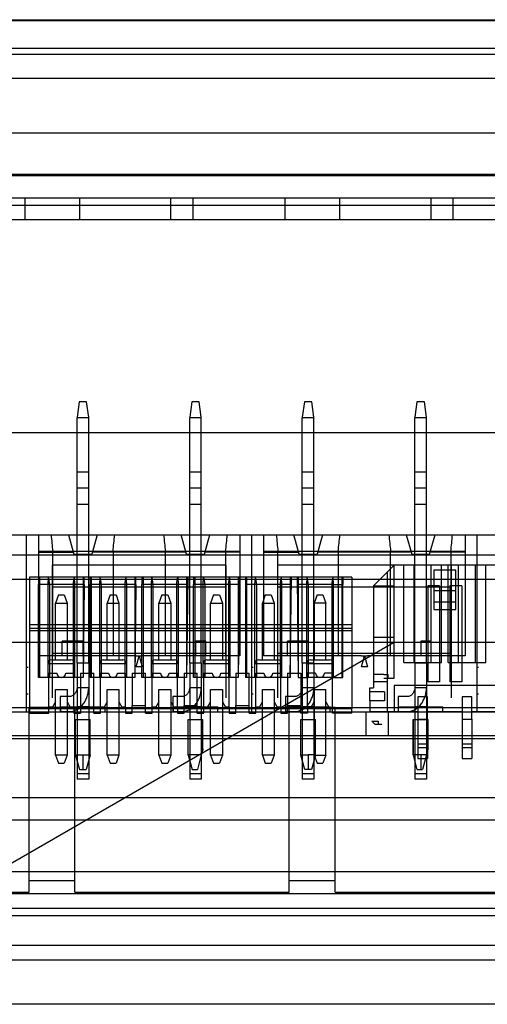
# Model space of a CAD drawing. Units: millimetres. Extents: x -1972 to 7001, y -1550 to 3876.
# Drawn here: x -1484 to -1452, y 999 to 1066 of the extents above; entities that cross this region are included whole.
import ezdxf

# ---------------------------------------------------------------- set-up
doc = ezdxf.new("R2010")
doc.units = ezdxf.units.MM
doc.header["$LTSCALE"] = 19.36
doc.layers.get('0').update_dxf_attribs({"linetype": 'CONTINUOUS'})

msp = doc.modelspace()

# ---------------------------------------------------------------- hatches: boundary and pattern name
at = {"linetype": 'Continuous'}
h = msp.add_hatch(dxfattribs=at)
h.set_pattern_fill('ANSI31', color=2, angle=165, style=0, pattern_type=2)
h.set_pattern_definition([(210, (-1237.66, 1486.69), (13.2049, -22.8715), [])])
edge = h.paths.add_edge_path()
edge.add_line((-1219.91, 1023.689), (-1219.91, 1005.689))
edge.add_line((-1219.91, 1005.689), (-1592.91, 1005.689))
edge.add_line((-1592.91, 1023.689), (-1592.91, 1005.689))
edge.add_line((-1219.91, 1023.689), (-1592.91, 1023.689))

# ---------------------------------------------------------------- linework, layer by layer
at = {"color": 9, "linetype": 'Continuous'}
for p, q in [((-1588.16, 1065.83), (-1427.96, 1065.83)), ((-1588.16, 1063.952), (-1427.96, 1063.952)), ((-1586.61, 1053.328), (-1429.61, 1053.328)), ((-1479.227, 1034.156), (-1480.014, 1034.156)), ((-1471.607, 1034.156), (-1472.394, 1034.156)), ((-1463.987, 1034.156), (-1464.774, 1034.156)), ((-1456.367, 1034.156), (-1457.154, 1034.156)), ((-1454.38, 1026.438), (-1455.88, 1026.438)), ((-1455.88, 1025.938), (-1454.38, 1025.938)), ((-1471.227, 1022.521), (-1469.927, 1022.521)), ((-1467.727, 1022.521), (-1466.427, 1022.521)), ((-1464.227, 1022.521), (-1462.927, 1022.521)), ((-1481.977, 1022.271), (-1480.177, 1022.271)), ((-1478.477, 1022.271), (-1476.677, 1022.271)), ((-1474.977, 1022.271), (-1473.177, 1022.271)), ((-1471.477, 1022.271), (-1469.677, 1022.271)), ((-1467.977, 1022.271), (-1466.177, 1022.271)), ((-1464.477, 1022.271), (-1462.677, 1022.271)), ((-1480.12, 1016.088), (-1480.12, 1018.488)), ((-1480.11, 1016.088), (-1480.11, 1018.488)), ((-1479.131, 1016.088), (-1479.131, 1018.488)), ((-1479.12, 1016.088), (-1479.12, 1018.488)), ((-1472.5, 1016.088), (-1472.5, 1018.488)), ((-1472.49, 1016.088), (-1472.49, 1018.488)), ((-1471.511, 1016.45), (-1471.511, 1018.488)), ((-1471.5, 1016.488), (-1471.5, 1018.488)), ((-1464.88, 1016.088), (-1464.88, 1018.488)), ((-1464.87, 1016.088), (-1464.87, 1018.488)), ((-1463.891, 1016.088), (-1463.891, 1018.488)), ((-1463.88, 1016.088), (-1463.88, 1018.488)), ((-1457.26, 1016.088), (-1457.26, 1018.488)), ((-1457.25, 1016.088), (-1457.25, 1018.488)), ((-1456.271, 1016.45), (-1456.271, 1018.488)), ((-1456.26, 1016.488), (-1456.26, 1018.488)), ((-1471.5, 1016.488), (-1471.511, 1016.45)), ((-1456.26, 1016.488), (-1456.271, 1016.45)), ((-1480.12, 1016.088), (-1480.115, 1016.069)), ((-1479.12, 1016.088), (-1479.126, 1016.069)), ((-1472.5, 1016.088), (-1472.495, 1016.069)), ((-1464.88, 1016.088), (-1464.875, 1016.069)), ((-1463.88, 1016.088), (-1463.886, 1016.069)), ((-1457.26, 1016.088), (-1457.255, 1016.069)), ((-1479.227, 1014.793), (-1480.014, 1014.793)), ((-1471.607, 1014.793), (-1472.394, 1014.793)), ((-1463.987, 1014.793), (-1464.774, 1014.793)), ((-1456.367, 1014.793), (-1457.154, 1014.793)), ((-1434.56, 1005.189), (-1571.407, 1005.189)), ((-1254.758, 999.189), (-1931.063, 999.189))]:
    msp.add_line(p, q, dxfattribs=at)
at = {"color": 6, "linetype": 'Continuous'}
for p, q in [((-1586.26, 1065.885), (-1429.96, 1065.885)), ((-1588.16, 1058.229), (-1427.96, 1058.229)), ((-1483.56, 1053.828), (-1483.56, 1052.328)), ((-1479.86, 1053.828), (-1479.86, 1052.328)), ((-1473.66, 1052.328), (-1473.66, 1053.828)), ((-1472.16, 1052.328), (-1472.16, 1053.828)), ((-1465.96, 1053.828), (-1465.96, 1052.328)), ((-1462.26, 1053.828), (-1462.26, 1052.328)), ((-1456.06, 1052.328), (-1456.06, 1053.828)), ((-1454.56, 1052.328), (-1454.56, 1053.828)), ((-1430.96, 1052.328), (-1585.26, 1052.328)), ((-1480.014, 1022.294), (-1480.014, 1038.907)), ((-1479.227, 1022.327), (-1479.227, 1038.907)), ((-1472.394, 1022.294), (-1472.394, 1038.907)), ((-1471.607, 1022.327), (-1471.607, 1038.907)), ((-1464.774, 1022.294), (-1464.774, 1038.907)), ((-1463.987, 1022.327), (-1463.987, 1038.907)), ((-1457.154, 1022.294), (-1457.154, 1038.907)), ((-1456.367, 1022.327), (-1456.367, 1038.907)), ((-1586.61, 1037.928), (-1429.61, 1037.928)), ((-1480.014, 1035.262), (-1479.227, 1035.262)), ((-1472.394, 1035.262), (-1471.607, 1035.262)), ((-1464.774, 1035.262), (-1463.987, 1035.262)), ((-1457.154, 1035.262), (-1456.367, 1035.262)), ((-1479.227, 1033.05), (-1480.014, 1033.05)), ((-1471.607, 1033.05), (-1472.394, 1033.05)), ((-1463.987, 1033.05), (-1464.774, 1033.05)), ((-1456.367, 1033.05), (-1457.154, 1033.05)), ((-1498.67, 1030.988), (-1437.71, 1030.988)), ((-1482.63, 1030.988), (-1482.63, 1022.788)), ((-1480.595, 1030.988), (-1480.225, 1029.688)), ((-1478.645, 1030.988), (-1479.015, 1029.688)), ((-1472.605, 1029.688), (-1472.975, 1030.988)), ((-1471.395, 1029.688), (-1471.025, 1030.988)), ((-1468.99, 1030.988), (-1468.99, 1022.788)), ((-1467.39, 1030.988), (-1467.39, 1022.788)), ((-1464.985, 1029.688), (-1465.355, 1030.988)), ((-1463.405, 1030.988), (-1463.775, 1029.688)), ((-1457.735, 1030.988), (-1457.365, 1029.688)), ((-1456.155, 1029.688), (-1455.785, 1030.988)), ((-1453.75, 1030.988), (-1453.75, 1022.788)), ((-1468.99, 1029.868), (-1482.63, 1029.868)), ((-1482.63, 1029.825), (-1480.265, 1029.825)), ((-1481.66, 1022.788), (-1481.66, 1029.868)), ((-1472.645, 1029.825), (-1478.976, 1029.825)), ((-1477.581, 1029.868), (-1477.581, 1022.788)), ((-1474.04, 1022.788), (-1474.04, 1029.868)), ((-1468.99, 1029.825), (-1471.356, 1029.825)), ((-1469.961, 1029.868), (-1469.961, 1022.788)), ((-1453.75, 1029.868), (-1467.39, 1029.868)), ((-1467.39, 1029.825), (-1465.025, 1029.825)), ((-1466.42, 1022.788), (-1466.42, 1029.868)), ((-1457.405, 1029.825), (-1463.736, 1029.825)), ((-1462.341, 1029.868), (-1462.341, 1022.788)), ((-1458.8, 1022.788), (-1458.8, 1029.868)), ((-1453.75, 1029.825), (-1456.116, 1029.825)), ((-1454.721, 1029.868), (-1454.721, 1022.788)), ((-1437.71, 1029.614), (-1498.67, 1029.614)), ((-1480.225, 1029.688), (-1479.015, 1029.688)), ((-1472.605, 1029.688), (-1471.395, 1029.688)), ((-1464.985, 1029.688), (-1463.775, 1029.688)), ((-1457.365, 1029.688), (-1456.155, 1029.688)), ((-1459.955, 1027.538), (-1458.555, 1028.938)), ((-1459.005, 1019.028), (-1459.005, 1028.488)), ((-1451.705, 1028.938), (-1458.555, 1028.938)), ((-1458.555, 1021.288), (-1458.555, 1028.938)), ((-1457.9, 1022.338), (-1457.9, 1028.938)), ((-1457.2, 1022.338), (-1457.2, 1028.938)), ((-1456.06, 1023.788), (-1456.06, 1028.938)), ((-1454.38, 1028.588), (-1455.88, 1028.588)), ((-1455.88, 1028.588), (-1455.88, 1025.938)), ((-1455.36, 1022.338), (-1455.36, 1028.938)), ((-1454.9, 1022.338), (-1454.9, 1028.938)), ((-1454.38, 1025.938), (-1454.38, 1028.588)), ((-1454.2, 1022.338), (-1454.2, 1028.938)), ((-1453.06, 1022.338), (-1453.06, 1028.938)), ((-1452.36, 1022.338), (-1452.36, 1028.938)), ((-1498.67, 1027.988), (-1437.71, 1027.988)), ((-1482.552, 1028.121), (-1483.228, 1028.121)), ((-1483.228, 1028.121), (-1483.228, 1019.221)), ((-1482.627, 1028.121), (-1482.627, 1027.621)), ((-1481.977, 1027.621), (-1481.948, 1028.121)), ((-1480.189, 1028.121), (-1481.966, 1028.121)), ((-1480.207, 1028.121), (-1480.177, 1027.621)), ((-1479.052, 1028.121), (-1479.602, 1028.121)), ((-1479.534, 1027.621), (-1479.527, 1028.121)), ((-1479.127, 1028.121), (-1479.127, 1027.621)), ((-1478.477, 1027.621), (-1478.448, 1028.121)), ((-1476.689, 1028.121), (-1478.466, 1028.121)), ((-1476.707, 1028.121), (-1476.677, 1027.621)), ((-1475.552, 1028.121), (-1476.102, 1028.121)), ((-1476.034, 1027.621), (-1476.027, 1028.121)), ((-1475.627, 1028.121), (-1475.627, 1027.621)), ((-1474.977, 1027.621), (-1474.948, 1028.121)), ((-1473.189, 1028.121), (-1474.966, 1028.121)), ((-1473.207, 1028.121), (-1473.177, 1027.621)), ((-1472.527, 1028.121), (-1472.609, 1021.321)), ((-1472.052, 1028.121), (-1472.602, 1028.121)), ((-1472.127, 1028.121), (-1472.127, 1027.621)), ((-1471.477, 1027.621), (-1471.448, 1028.121)), ((-1469.689, 1028.121), (-1471.466, 1028.121)), ((-1469.707, 1028.121), (-1469.677, 1027.621)), ((-1469.027, 1028.121), (-1469.109, 1021.321)), ((-1468.552, 1028.121), (-1469.102, 1028.121)), ((-1468.627, 1028.121), (-1468.627, 1021.321)), ((-1467.977, 1027.621), (-1467.948, 1028.121)), ((-1466.189, 1028.121), (-1467.966, 1028.121)), ((-1466.207, 1028.121), (-1466.177, 1027.621)), ((-1465.527, 1028.121), (-1465.609, 1021.321)), ((-1465.052, 1028.121), (-1465.602, 1028.121)), ((-1465.127, 1028.121), (-1465.046, 1021.321)), ((-1464.477, 1027.621), (-1464.448, 1028.121)), ((-1462.689, 1028.121), (-1464.466, 1028.121)), ((-1462.707, 1028.121), (-1462.677, 1027.621)), ((-1461.427, 1028.121), (-1462.102, 1028.121)), ((-1462.027, 1028.121), (-1462.027, 1027.621)), ((-1461.427, 1028.121), (-1461.427, 1019.221)), ((-1480.177, 1027.621), (-1481.977, 1027.621)), ((-1469.94, 1027.446), (-1481.68, 1027.446)), ((-1476.677, 1027.621), (-1478.477, 1027.621)), ((-1472.534, 1027.621), (-1474.977, 1027.621)), ((-1473.177, 1027.621), (-1473.177, 1021.321)), ((-1469.034, 1027.621), (-1471.477, 1027.621)), ((-1469.677, 1027.621), (-1469.677, 1021.321)), ((-1465.534, 1027.621), (-1468.627, 1027.621)), ((-1467.977, 1021.321), (-1467.977, 1027.621)), ((-1454.7, 1027.446), (-1466.44, 1027.446)), ((-1466.177, 1027.621), (-1466.177, 1021.321)), ((-1462.677, 1027.621), (-1465.121, 1027.621)), ((-1464.477, 1021.321), (-1464.477, 1027.621)), ((-1459.955, 1027.538), (-1458.555, 1027.538)), ((-1459.955, 1027.538), (-1459.955, 1020.628)), ((-1455.48, 1027.538), (-1456.28, 1027.538)), ((-1456.28, 1027.538), (-1456.28, 1021.028)), ((-1454.38, 1027.188), (-1455.88, 1027.188)), ((-1455.48, 1027.538), (-1455.48, 1021.028)), ((-1453.98, 1027.538), (-1454.78, 1027.538)), ((-1454.78, 1027.538), (-1454.78, 1021.028)), ((-1453.98, 1027.538), (-1453.98, 1021.028)), ((-1481.277, 1026.921), (-1481.477, 1026.371)), ((-1481.277, 1026.921), (-1480.877, 1026.921)), ((-1480.877, 1026.921), (-1480.677, 1026.371)), ((-1477.777, 1026.921), (-1477.977, 1026.371)), ((-1477.777, 1026.921), (-1477.377, 1026.921)), ((-1477.377, 1026.921), (-1477.177, 1026.371)), ((-1474.277, 1026.921), (-1474.477, 1026.371)), ((-1474.277, 1026.921), (-1473.877, 1026.921)), ((-1473.877, 1026.921), (-1473.677, 1026.371)), ((-1470.777, 1026.921), (-1470.977, 1026.371)), ((-1470.777, 1026.921), (-1470.377, 1026.921)), ((-1470.377, 1026.921), (-1470.177, 1026.371)), ((-1467.277, 1026.921), (-1467.477, 1026.371)), ((-1467.277, 1026.921), (-1466.877, 1026.921)), ((-1466.877, 1026.921), (-1466.677, 1026.371)), ((-1463.777, 1026.921), (-1463.977, 1026.371)), ((-1463.777, 1026.921), (-1463.377, 1026.921)), ((-1463.377, 1026.921), (-1463.177, 1026.371)), ((-1481.477, 1026.371), (-1480.677, 1026.371)), ((-1481.477, 1022.521), (-1481.477, 1026.371)), ((-1480.677, 1026.371), (-1480.677, 1022.521)), ((-1477.977, 1026.371), (-1477.177, 1026.371)), ((-1477.977, 1022.521), (-1477.977, 1026.371)), ((-1477.177, 1026.371), (-1477.177, 1022.521)), ((-1474.477, 1026.371), (-1473.677, 1026.371)), ((-1474.477, 1022.521), (-1474.477, 1026.371)), ((-1473.677, 1026.371), (-1473.677, 1022.521)), ((-1470.977, 1026.371), (-1470.177, 1026.371)), ((-1470.977, 1022.521), (-1470.977, 1026.371)), ((-1470.177, 1026.371), (-1470.177, 1022.521)), ((-1467.477, 1026.371), (-1466.677, 1026.371)), ((-1467.477, 1022.521), (-1467.477, 1026.371)), ((-1466.677, 1026.371), (-1466.677, 1022.521)), ((-1463.177, 1026.371), (-1463.977, 1026.371)), ((-1463.977, 1026.371), (-1463.977, 1022.521)), ((-1463.177, 1022.521), (-1463.177, 1026.371)), ((-1483.228, 1024.671), (-1461.427, 1024.671)), ((-1483.228, 1024.521), (-1461.427, 1024.521)), ((-1481.02, 1022.788), (-1481.02, 1023.788)), ((-1465.78, 1022.788), (-1465.78, 1023.788)), ((-1458.555, 1024.038), (-1459.955, 1024.038)), ((-1479.62, 1022.788), (-1482.63, 1022.788)), ((-1476.011, 1022.788), (-1478.22, 1022.788)), ((-1473.4, 1022.788), (-1475.61, 1022.788)), ((-1468.99, 1022.788), (-1471.3, 1022.788)), ((-1464.38, 1022.788), (-1467.39, 1022.788)), ((-1460.771, 1022.788), (-1462.98, 1022.788)), ((-1458.16, 1022.788), (-1460.37, 1022.788)), ((-1453.75, 1022.788), (-1456.06, 1022.788)), ((-1456.06, 1022.338), (-1456.06, 1022.788)), ((-1457.9, 1022.338), (-1455.36, 1022.338)), ((-1454.9, 1022.338), (-1452.36, 1022.338)), ((-1481.927, 1021.621), (-1481.377, 1021.621)), ((-1481.927, 1019.321), (-1481.927, 1021.621)), ((-1480.277, 1021.321), (-1481.877, 1021.321)), ((-1480.777, 1021.621), (-1480.227, 1021.621)), ((-1480.227, 1019.321), (-1480.227, 1021.621)), ((-1478.427, 1021.621), (-1477.877, 1021.621)), ((-1478.427, 1019.321), (-1478.427, 1021.621)), ((-1476.777, 1021.321), (-1478.377, 1021.321)), ((-1477.277, 1021.621), (-1476.727, 1021.621)), ((-1476.727, 1019.321), (-1476.727, 1021.621)), ((-1476.277, 1021.621), (-1475.377, 1021.621)), ((-1476.277, 1021.621), (-1476.277, 1019.421)), ((-1475.377, 1019.421), (-1475.377, 1021.621)), ((-1474.927, 1021.621), (-1474.377, 1021.621)), ((-1474.927, 1019.321), (-1474.927, 1021.621)), ((-1473.277, 1021.321), (-1474.877, 1021.321)), ((-1473.227, 1019.321), (-1473.227, 1021.621)), ((-1472.777, 1021.621), (-1471.877, 1021.621)), ((-1472.777, 1021.621), (-1472.777, 1019.421)), ((-1471.877, 1019.421), (-1471.877, 1021.621)), ((-1471.427, 1021.621), (-1470.877, 1021.621)), ((-1471.427, 1019.321), (-1471.427, 1021.621)), ((-1469.777, 1021.321), (-1471.377, 1021.321)), ((-1469.727, 1019.321), (-1469.727, 1021.621)), ((-1469.277, 1021.621), (-1468.377, 1021.621)), ((-1469.277, 1021.621), (-1469.277, 1019.421)), ((-1468.552, 1021.321), (-1468.627, 1021.321)), ((-1468.377, 1019.421), (-1468.377, 1021.621)), ((-1467.927, 1019.321), (-1467.927, 1021.621)), ((-1466.277, 1021.321), (-1467.877, 1021.321)), ((-1466.227, 1019.321), (-1466.227, 1021.621)), ((-1465.777, 1021.621), (-1464.877, 1021.621)), ((-1465.777, 1021.621), (-1465.777, 1019.421)), ((-1464.877, 1021.621), (-1464.877, 1019.421)), ((-1464.427, 1019.321), (-1464.427, 1021.621)), ((-1462.777, 1021.321), (-1464.377, 1021.321)), ((-1462.727, 1021.621), (-1463.277, 1021.621)), ((-1462.727, 1019.321), (-1462.727, 1021.621)), ((-1459.255, 1021.538), (-1459.955, 1021.538)), ((-1458.955, 1021.288), (-1458.555, 1021.288)), ((-1460.205, 1019.753), (-1460.205, 1020.628)), ((-1459.005, 1021.028), (-1459.955, 1021.028)), ((-1455.48, 1021.028), (-1456.28, 1021.028)), ((-1453.98, 1021.028), (-1454.78, 1021.028)), ((-1459.205, 1020.353), (-1460.205, 1020.353)), ((-1459.205, 1020.353), (-1459.205, 1019.753)), ((-1483.26, 1019.284), (-1483.26, 1019.29)), ((-1480.16, 1019.29), (-1483.26, 1019.29)), ((-1481.477, 1016.07), (-1481.477, 1019.671)), ((-1480.677, 1019.671), (-1480.677, 1016.07)), ((-1480.16, 1019.284), (-1480.16, 1019.29)), ((-1477.977, 1016.07), (-1477.977, 1019.671)), ((-1477.177, 1019.671), (-1477.177, 1016.07)), ((-1474.477, 1016.07), (-1474.477, 1019.671)), ((-1473.677, 1019.671), (-1473.677, 1016.07)), ((-1470.977, 1016.07), (-1470.977, 1019.671)), ((-1470.177, 1019.671), (-1470.177, 1016.07)), ((-1467.477, 1016.07), (-1467.477, 1019.671)), ((-1466.677, 1019.671), (-1466.677, 1016.07)), ((-1465.66, 1019.284), (-1465.66, 1019.29)), ((-1462.56, 1019.29), (-1465.66, 1019.29)), ((-1463.977, 1019.671), (-1463.977, 1016.07)), ((-1463.177, 1016.07), (-1463.177, 1019.671)), ((-1462.56, 1019.284), (-1462.56, 1019.29)), ((-1460.46, 1017.388), (-1460.46, 1018.988)), ((-1458.94, 1017.388), (-1458.94, 1018.988)), ((-1456.95, 1018.503), (-1456.95, 1015.848)), ((-1456.31, 1018.503), (-1456.31, 1015.848)), ((-1453.95, 1018.503), (-1453.95, 1015.848)), ((-1453.31, 1018.503), (-1453.31, 1015.848)), ((-1459.86, 1018.168), (-1460.06, 1018.368)), ((-1459.86, 1018.168), (-1459.63, 1018.168)), ((-1575.01, 1017.388), (-1430.01, 1017.388)), ((-1480.014, 1017.38), (-1480.014, 1014.431)), ((-1479.227, 1017.38), (-1479.227, 1014.431)), ((-1472.394, 1017.38), (-1472.394, 1014.431)), ((-1471.607, 1017.38), (-1471.607, 1014.431)), ((-1464.774, 1017.38), (-1464.774, 1014.431)), ((-1463.987, 1017.38), (-1463.987, 1014.431)), ((-1457.154, 1017.38), (-1457.154, 1014.431)), ((-1456.367, 1017.38), (-1456.367, 1014.431)), ((-1471.511, 1016.45), (-1471.608, 1016.088)), ((-1456.95, 1016.826), (-1456.31, 1016.826)), ((-1456.95, 1016.576), (-1456.31, 1016.576)), ((-1456.271, 1016.45), (-1456.368, 1016.088)), ((-1453.95, 1016.826), (-1453.31, 1016.826)), ((-1453.95, 1016.576), (-1453.31, 1016.576)), ((-1480.677, 1016.07), (-1481.477, 1016.07)), ((-1481.477, 1016.07), (-1481.277, 1015.521)), ((-1480.677, 1016.07), (-1480.877, 1015.521)), ((-1480.11, 1016.088), (-1480.12, 1016.088)), ((-1479.62, 1016.088), (-1479.12, 1016.088)), ((-1479.126, 1016.069), (-1479.388, 1015.088)), ((-1477.177, 1016.07), (-1477.977, 1016.07)), ((-1477.977, 1016.07), (-1477.777, 1015.521)), ((-1477.177, 1016.07), (-1477.377, 1015.521)), ((-1473.677, 1016.07), (-1474.477, 1016.07)), ((-1474.477, 1016.07), (-1474.277, 1015.521)), ((-1473.677, 1016.07), (-1473.877, 1015.521)), ((-1472.49, 1016.088), (-1472.5, 1016.088)), ((-1470.177, 1016.07), (-1470.977, 1016.07)), ((-1470.977, 1016.07), (-1470.777, 1015.521)), ((-1470.177, 1016.07), (-1470.377, 1015.521)), ((-1466.677, 1016.07), (-1467.477, 1016.07)), ((-1467.477, 1016.07), (-1467.277, 1015.521)), ((-1466.677, 1016.07), (-1466.877, 1015.521)), ((-1464.88, 1016.088), (-1464.38, 1016.088)), ((-1464.613, 1015.088), (-1464.875, 1016.069)), ((-1463.977, 1016.07), (-1463.177, 1016.07)), ((-1463.977, 1016.07), (-1463.777, 1015.521)), ((-1463.891, 1016.088), (-1463.88, 1016.088)), ((-1463.177, 1016.07), (-1463.377, 1015.521)), ((-1456.76, 1016.088), (-1457.26, 1016.088)), ((-1456.993, 1015.088), (-1457.255, 1016.069)), ((-1456.95, 1015.848), (-1456.31, 1015.848)), ((-1453.95, 1015.848), (-1453.31, 1015.848)), ((-1481.277, 1015.521), (-1480.877, 1015.521)), ((-1477.777, 1015.521), (-1477.377, 1015.521)), ((-1474.277, 1015.521), (-1473.877, 1015.521)), ((-1470.777, 1015.521), (-1470.377, 1015.521)), ((-1467.277, 1015.521), (-1466.877, 1015.521)), ((-1463.777, 1015.521), (-1463.377, 1015.521)), ((-1586.26, 1013.189), (-1429.96, 1013.189)), ((-1586.26, 1011.689), (-1429.96, 1011.689)), ((-1586.26, 1008.189), (-1429.96, 1008.189)), ((-1483.26, 1007.583), (-1480.16, 1007.583)), ((-1465.66, 1007.583), (-1462.56, 1007.583)), ((-1588.16, 1006.689), (-1428.06, 1006.689))]:
    msp.add_line(p, q, dxfattribs=at)
at = {"color": 2, "linetype": 'Continuous'}
for p, q in [((-1429.96, 1063.528), (-1586.26, 1063.528)), ((-1586.26, 1061.928), (-1429.96, 1061.928)), ((-1588.16, 1055.41), (-1427.96, 1055.41)), ((-1588.16, 1055.328), (-1427.96, 1055.328)), ((-1586.61, 1053.828), (-1429.61, 1053.828)), ((-1483.56, 1053.828), (-1479.86, 1053.828)), ((-1465.96, 1053.828), (-1462.26, 1053.828)), ((-1479.873, 1039.988), (-1480.014, 1038.956)), ((-1479.368, 1039.988), (-1479.873, 1039.988)), ((-1479.227, 1038.956), (-1479.368, 1039.988)), ((-1472.253, 1039.988), (-1472.394, 1038.956)), ((-1471.748, 1039.988), (-1472.253, 1039.988)), ((-1471.607, 1038.956), (-1471.748, 1039.988)), ((-1464.633, 1039.988), (-1464.774, 1038.956)), ((-1464.128, 1039.988), (-1464.633, 1039.988)), ((-1463.987, 1038.956), (-1464.128, 1039.988)), ((-1457.013, 1039.988), (-1457.154, 1038.956)), ((-1456.508, 1039.988), (-1457.013, 1039.988)), ((-1456.367, 1038.956), (-1456.508, 1039.988)), ((-1480.014, 1038.956), (-1480.014, 1038.907)), ((-1479.227, 1038.907), (-1480.014, 1038.907)), ((-1479.227, 1038.907), (-1479.227, 1038.956)), ((-1472.394, 1038.956), (-1472.394, 1038.907)), ((-1471.607, 1038.907), (-1472.394, 1038.907)), ((-1471.607, 1038.907), (-1471.607, 1038.956)), ((-1464.774, 1038.956), (-1464.774, 1038.907)), ((-1463.987, 1038.907), (-1464.774, 1038.907)), ((-1463.987, 1038.907), (-1463.987, 1038.956)), ((-1457.154, 1038.956), (-1457.154, 1038.907)), ((-1456.367, 1038.907), (-1457.154, 1038.907)), ((-1456.367, 1038.907), (-1456.367, 1038.956)), ((-1483.43, 1018.988), (-1483.43, 1030.988)), ((-1468.19, 1018.988), (-1468.19, 1030.988)), ((-1452.95, 1018.988), (-1452.95, 1030.988)), ((-1469.94, 1028.946), (-1481.68, 1028.946)), ((-1481.68, 1019.946), (-1481.68, 1028.946)), ((-1469.94, 1028.946), (-1469.94, 1019.946)), ((-1454.7, 1028.946), (-1466.44, 1028.946)), ((-1466.44, 1019.946), (-1466.44, 1028.946)), ((-1454.7, 1028.946), (-1454.7, 1019.946)), ((-1481.966, 1028.121), (-1482.552, 1028.121)), ((-1482.552, 1028.121), (-1482.552, 1021.321)), ((-1481.966, 1028.121), (-1481.877, 1027.621)), ((-1480.277, 1027.621), (-1480.189, 1028.121)), ((-1479.602, 1028.121), (-1480.189, 1028.121)), ((-1479.602, 1028.121), (-1479.602, 1021.321)), ((-1478.466, 1028.121), (-1479.052, 1028.121)), ((-1479.052, 1028.121), (-1479.052, 1021.321)), ((-1478.466, 1028.121), (-1478.377, 1027.621)), ((-1476.777, 1027.621), (-1476.689, 1028.121)), ((-1476.102, 1028.121), (-1476.689, 1028.121)), ((-1476.102, 1028.121), (-1476.102, 1021.321)), ((-1474.966, 1028.121), (-1475.552, 1028.121)), ((-1475.552, 1028.121), (-1475.552, 1021.321)), ((-1474.966, 1028.121), (-1474.877, 1027.621)), ((-1473.277, 1027.621), (-1473.189, 1028.121)), ((-1472.602, 1028.121), (-1473.189, 1028.121)), ((-1472.602, 1028.121), (-1472.602, 1021.321)), ((-1471.466, 1028.121), (-1472.052, 1028.121)), ((-1472.052, 1028.121), (-1472.052, 1021.321)), ((-1471.466, 1028.121), (-1471.377, 1027.621)), ((-1469.777, 1027.621), (-1469.689, 1028.121)), ((-1469.102, 1028.121), (-1469.689, 1028.121)), ((-1469.102, 1028.121), (-1469.102, 1021.321)), ((-1467.966, 1028.121), (-1468.552, 1028.121)), ((-1468.552, 1028.121), (-1468.552, 1021.321)), ((-1467.966, 1028.121), (-1467.877, 1027.621)), ((-1466.277, 1027.621), (-1466.189, 1028.121)), ((-1465.602, 1028.121), (-1466.189, 1028.121)), ((-1465.602, 1028.121), (-1465.602, 1021.321)), ((-1464.466, 1028.121), (-1465.052, 1028.121)), ((-1465.052, 1028.121), (-1465.052, 1021.321)), ((-1464.466, 1028.121), (-1464.377, 1027.621)), ((-1462.777, 1027.621), (-1462.689, 1028.121)), ((-1462.102, 1028.121), (-1462.689, 1028.121)), ((-1462.102, 1028.121), (-1462.102, 1021.321)), ((-1481.977, 1027.621), (-1482.627, 1027.621)), ((-1482.627, 1021.321), (-1482.627, 1027.621)), ((-1481.977, 1021.321), (-1481.977, 1027.621)), ((-1481.877, 1027.621), (-1481.877, 1021.321)), ((-1480.277, 1027.621), (-1480.277, 1021.321)), ((-1479.534, 1027.621), (-1480.177, 1027.621)), ((-1480.177, 1027.621), (-1480.177, 1021.321)), ((-1479.534, 1027.621), (-1479.609, 1021.321)), ((-1478.477, 1027.621), (-1479.127, 1027.621)), ((-1479.127, 1021.321), (-1479.127, 1027.621)), ((-1478.477, 1021.321), (-1478.477, 1027.621)), ((-1478.377, 1027.621), (-1478.377, 1021.321)), ((-1476.777, 1027.621), (-1476.777, 1021.321)), ((-1476.034, 1027.621), (-1476.677, 1027.621)), ((-1476.677, 1027.621), (-1476.677, 1021.321)), ((-1476.034, 1027.621), (-1476.109, 1021.321)), ((-1474.977, 1027.621), (-1475.627, 1027.621)), ((-1475.627, 1021.321), (-1475.627, 1027.621)), ((-1474.977, 1021.321), (-1474.977, 1027.621)), ((-1474.877, 1027.621), (-1474.877, 1021.321)), ((-1473.277, 1027.621), (-1473.277, 1021.321)), ((-1471.477, 1027.621), (-1472.127, 1027.621)), ((-1472.127, 1021.321), (-1472.127, 1027.621)), ((-1471.477, 1021.321), (-1471.477, 1027.621)), ((-1471.377, 1027.621), (-1471.377, 1021.321)), ((-1469.777, 1027.621), (-1469.777, 1021.321)), ((-1467.877, 1027.621), (-1467.877, 1021.321)), ((-1466.277, 1027.621), (-1466.277, 1021.321)), ((-1464.377, 1027.621), (-1464.377, 1021.321)), ((-1462.777, 1027.621), (-1462.777, 1021.321)), ((-1462.677, 1027.621), (-1462.027, 1027.621)), ((-1462.677, 1027.621), (-1462.677, 1021.321)), ((-1462.027, 1021.321), (-1462.027, 1027.621)), ((-1483.228, 1024.921), (-1461.427, 1024.921)), ((-1479.62, 1023.788), (-1481.02, 1023.788)), ((-1479.62, 1023.788), (-1479.62, 1022.788)), ((-1471.3, 1023.788), (-1472, 1023.788)), ((-1472, 1023.788), (-1472, 1022.788)), ((-1471.3, 1022.788), (-1471.3, 1023.788)), ((-1464.38, 1023.788), (-1465.78, 1023.788)), ((-1464.38, 1023.788), (-1464.38, 1022.788)), ((-1456.06, 1023.788), (-1456.76, 1023.788)), ((-1456.76, 1023.788), (-1456.76, 1022.788)), ((-1456.06, 1022.788), (-1456.06, 1023.788)), ((-1481.727, 1022.521), (-1480.427, 1022.521)), ((-1469.94, 1022.946), (-1481.68, 1022.946)), ((-1478.22, 1022.788), (-1479.62, 1022.788)), ((-1478.227, 1022.521), (-1476.927, 1022.521)), ((-1476.011, 1022.788), (-1475.61, 1022.788)), ((-1476.011, 1022.038), (-1475.81, 1022.788)), ((-1475.81, 1022.788), (-1475.61, 1022.038)), ((-1474.727, 1022.521), (-1473.427, 1022.521)), ((-1471.3, 1022.788), (-1473.4, 1022.788)), ((-1454.7, 1022.946), (-1466.44, 1022.946)), ((-1462.98, 1022.788), (-1464.38, 1022.788)), ((-1460.771, 1022.788), (-1460.37, 1022.788)), ((-1460.771, 1022.038), (-1460.57, 1022.788)), ((-1460.57, 1022.788), (-1460.37, 1022.038)), ((-1456.06, 1022.788), (-1458.16, 1022.788)), ((-1483.43, 1022.029), (-1483.33, 1022.029)), ((-1479.227, 1022.294), (-1480.014, 1022.294)), ((-1480.014, 1022.294), (-1480.014, 1017.38)), ((-1479.227, 1022.327), (-1479.227, 1017.38)), ((-1475.61, 1022.038), (-1476.011, 1022.038)), ((-1471.607, 1022.294), (-1472.394, 1022.294)), ((-1472.394, 1022.294), (-1472.394, 1017.38)), ((-1471.607, 1022.327), (-1471.607, 1017.38)), ((-1468.19, 1022.029), (-1468.09, 1022.029)), ((-1463.987, 1022.294), (-1464.774, 1022.294)), ((-1464.774, 1022.294), (-1464.774, 1017.38)), ((-1463.987, 1022.327), (-1463.987, 1017.38)), ((-1460.37, 1022.038), (-1460.771, 1022.038)), ((-1456.367, 1022.294), (-1457.154, 1022.294)), ((-1457.154, 1022.294), (-1457.154, 1017.38)), ((-1456.367, 1022.327), (-1456.367, 1017.38)), ((-1452.95, 1022.029), (-1452.85, 1022.029)), ((-1481.877, 1021.321), (-1482.627, 1021.321)), ((-1479.602, 1021.321), (-1480.277, 1021.321)), ((-1479.777, 1021.621), (-1478.877, 1021.621)), ((-1479.777, 1021.621), (-1479.777, 1018.921)), ((-1478.377, 1021.321), (-1479.127, 1021.321)), ((-1478.877, 1018.921), (-1478.877, 1021.621)), ((-1476.102, 1021.321), (-1476.777, 1021.321)), ((-1474.877, 1021.321), (-1475.627, 1021.321)), ((-1473.777, 1021.621), (-1473.227, 1021.621)), ((-1472.602, 1021.321), (-1473.277, 1021.321)), ((-1471.377, 1021.321), (-1472.127, 1021.321)), ((-1470.277, 1021.621), (-1469.727, 1021.621)), ((-1469.102, 1021.321), (-1469.777, 1021.321)), ((-1467.877, 1021.321), (-1468.552, 1021.321)), ((-1467.927, 1021.621), (-1467.377, 1021.621)), ((-1466.777, 1021.621), (-1466.227, 1021.621)), ((-1465.602, 1021.321), (-1466.277, 1021.321)), ((-1465.052, 1021.321), (-1464.377, 1021.321)), ((-1463.877, 1021.621), (-1464.427, 1021.621)), ((-1462.777, 1021.321), (-1462.027, 1021.321)), ((-1459.255, 1021.538), (-1458.955, 1021.538)), ((-1459.255, 1021.288), (-1458.955, 1021.288)), ((-1458.955, 1021.288), (-1458.955, 1021.538)), ((-1481.477, 1020.521), (-1480.677, 1020.521)), ((-1481.477, 1019.671), (-1481.477, 1020.521)), ((-1480.677, 1020.521), (-1480.677, 1019.671)), ((-1480.014, 1020.656), (-1479.227, 1020.656)), ((-1477.977, 1020.521), (-1477.177, 1020.521)), ((-1477.977, 1019.671), (-1477.977, 1020.521)), ((-1477.177, 1020.521), (-1477.177, 1019.671)), ((-1474.477, 1020.521), (-1473.677, 1020.521)), ((-1474.477, 1019.671), (-1474.477, 1020.521)), ((-1473.677, 1020.521), (-1473.677, 1019.671)), ((-1472.394, 1020.656), (-1471.607, 1020.656)), ((-1470.977, 1020.521), (-1470.177, 1020.521)), ((-1470.977, 1019.671), (-1470.977, 1020.521)), ((-1470.177, 1020.521), (-1470.177, 1019.671)), ((-1467.477, 1020.521), (-1466.677, 1020.521)), ((-1467.477, 1019.671), (-1467.477, 1020.521)), ((-1466.677, 1020.521), (-1466.677, 1019.671)), ((-1464.774, 1020.656), (-1463.987, 1020.656)), ((-1463.977, 1020.521), (-1463.177, 1020.521)), ((-1463.977, 1020.521), (-1463.977, 1019.671)), ((-1463.177, 1019.671), (-1463.177, 1020.521)), ((-1460.205, 1020.628), (-1459.955, 1020.628)), ((-1451.705, 1020.778), (-1458.555, 1020.778)), ((-1458.555, 1020.778), (-1458.555, 1019.028)), ((-1457.154, 1020.656), (-1456.367, 1020.656)), ((-1483.43, 1020.222), (-1483.33, 1020.222)), ((-1480.522, 1020.033), (-1481.157, 1020.033)), ((-1481.157, 1020.033), (-1481.157, 1019.018)), ((-1472.902, 1020.033), (-1473.537, 1020.033)), ((-1473.537, 1020.033), (-1473.537, 1019.018)), ((-1468.19, 1020.222), (-1468.09, 1020.222)), ((-1465.282, 1020.033), (-1465.917, 1020.033)), ((-1465.917, 1020.033), (-1465.917, 1019.018)), ((-1457.662, 1020.033), (-1458.297, 1020.033)), ((-1458.297, 1020.033), (-1458.297, 1019.018)), ((-1456.31, 1020.028), (-1456.95, 1020.028)), ((-1456.95, 1020.028), (-1456.95, 1018.503)), ((-1456.31, 1018.503), (-1456.31, 1020.028)), ((-1453.31, 1020.028), (-1453.95, 1020.028)), ((-1453.95, 1020.028), (-1453.95, 1018.503)), ((-1453.31, 1018.503), (-1453.31, 1020.028)), ((-1452.95, 1020.222), (-1452.85, 1020.222)), ((-1497.76, 1019.284), (-1483.26, 1019.284)), ((-1483.26, 1006.789), (-1483.26, 1019.284)), ((-1483.228, 1019.221), (-1461.427, 1019.221)), ((-1483.228, 1019.221), (-1483.228, 1018.921)), ((-1481.68, 1019.321), (-1481.927, 1019.321)), ((-1481.927, 1018.921), (-1481.927, 1019.321)), ((-1481.477, 1019.671), (-1481.68, 1019.321)), ((-1481.12, 1019.338), (-1478.12, 1019.338)), ((-1481.12, 1018.988), (-1481.12, 1019.338)), ((-1480.677, 1019.671), (-1480.475, 1019.321)), ((-1480.227, 1019.321), (-1480.475, 1019.321)), ((-1480.227, 1019.321), (-1480.227, 1018.921)), ((-1480.16, 1019.284), (-1465.66, 1019.284)), ((-1480.16, 1006.789), (-1480.16, 1019.284)), ((-1479.227, 1019.346), (-1480.014, 1019.346)), ((-1478.18, 1019.321), (-1478.427, 1019.321)), ((-1478.427, 1018.921), (-1478.427, 1019.321)), ((-1477.977, 1019.671), (-1478.18, 1019.321)), ((-1478.12, 1018.988), (-1478.12, 1019.338)), ((-1477.177, 1019.671), (-1476.975, 1019.321)), ((-1476.727, 1019.321), (-1476.975, 1019.321)), ((-1476.727, 1019.321), (-1476.727, 1018.921)), ((-1476.277, 1019.421), (-1475.377, 1019.421)), ((-1476.277, 1018.921), (-1476.277, 1019.421)), ((-1475.377, 1018.921), (-1475.377, 1019.421)), ((-1474.68, 1019.321), (-1474.927, 1019.321)), ((-1474.927, 1018.921), (-1474.927, 1019.321)), ((-1474.477, 1019.671), (-1474.68, 1019.321)), ((-1473.677, 1019.671), (-1473.475, 1019.321)), ((-1473.5, 1019.338), (-1470.5, 1019.338)), ((-1473.5, 1018.988), (-1473.5, 1019.338)), ((-1473.227, 1019.321), (-1473.475, 1019.321)), ((-1473.227, 1019.321), (-1473.227, 1018.921)), ((-1472.777, 1019.421), (-1471.877, 1019.421)), ((-1472.777, 1018.921), (-1472.777, 1019.421)), ((-1471.607, 1019.346), (-1472.394, 1019.346)), ((-1471.877, 1018.921), (-1471.877, 1019.421)), ((-1471.18, 1019.321), (-1471.427, 1019.321)), ((-1471.427, 1018.921), (-1471.427, 1019.321)), ((-1471.18, 1019.321), (-1470.977, 1019.671)), ((-1470.5, 1018.988), (-1470.5, 1019.338)), ((-1470.177, 1019.671), (-1469.975, 1019.321)), ((-1469.727, 1019.321), (-1469.975, 1019.321)), ((-1469.727, 1019.321), (-1469.727, 1018.921)), ((-1469.277, 1019.421), (-1468.377, 1019.421)), ((-1469.277, 1018.921), (-1469.277, 1019.421)), ((-1468.377, 1018.921), (-1468.377, 1019.421)), ((-1467.68, 1019.321), (-1467.927, 1019.321)), ((-1467.927, 1018.921), (-1467.927, 1019.321)), ((-1467.68, 1019.321), (-1467.477, 1019.671)), ((-1466.677, 1019.671), (-1466.475, 1019.321)), ((-1466.227, 1019.321), (-1466.475, 1019.321)), ((-1466.227, 1019.321), (-1466.227, 1018.921)), ((-1465.88, 1019.338), (-1462.88, 1019.338)), ((-1465.88, 1018.988), (-1465.88, 1019.338)), ((-1465.777, 1019.421), (-1464.877, 1019.421)), ((-1465.777, 1018.921), (-1465.777, 1019.421)), ((-1465.66, 1006.789), (-1465.66, 1019.284)), ((-1464.877, 1018.921), (-1464.877, 1019.421)), ((-1463.987, 1019.346), (-1464.774, 1019.346)), ((-1464.427, 1019.321), (-1464.18, 1019.321)), ((-1464.427, 1019.321), (-1464.427, 1018.921)), ((-1464.18, 1019.321), (-1463.977, 1019.671)), ((-1463.177, 1019.671), (-1462.975, 1019.321)), ((-1462.975, 1019.321), (-1462.727, 1019.321)), ((-1462.88, 1018.988), (-1462.88, 1019.338)), ((-1462.727, 1018.921), (-1462.727, 1019.321)), ((-1462.56, 1019.284), (-1448.06, 1019.284)), ((-1462.56, 1006.789), (-1462.56, 1019.284)), ((-1461.427, 1018.921), (-1461.427, 1019.221)), ((-1459.205, 1019.753), (-1460.205, 1019.753)), ((-1460.205, 1019.753), (-1460.205, 1019.028)), ((-1458.26, 1019.338), (-1455.26, 1019.338)), ((-1458.26, 1018.988), (-1458.26, 1019.338)), ((-1456.367, 1019.346), (-1457.154, 1019.346)), ((-1455.26, 1018.988), (-1455.26, 1019.338)), ((-1437.71, 1018.988), (-1498.67, 1018.988)), ((-1483.228, 1018.921), (-1481.927, 1018.921)), ((-1481.157, 1019.018), (-1480.522, 1019.018)), ((-1480.227, 1018.921), (-1479.777, 1018.921)), ((-1480.12, 1018.488), (-1479.12, 1018.488)), ((-1478.877, 1018.921), (-1478.427, 1018.921)), ((-1476.727, 1018.921), (-1476.277, 1018.921)), ((-1475.377, 1018.921), (-1474.927, 1018.921)), ((-1473.537, 1019.018), (-1472.902, 1019.018)), ((-1473.227, 1018.921), (-1472.777, 1018.921)), ((-1472.5, 1018.488), (-1471.5, 1018.488)), ((-1471.877, 1018.921), (-1471.427, 1018.921)), ((-1469.727, 1018.921), (-1469.277, 1018.921)), ((-1468.377, 1018.921), (-1467.927, 1018.921)), ((-1466.227, 1018.921), (-1465.777, 1018.921)), ((-1465.917, 1019.018), (-1465.282, 1019.018)), ((-1464.88, 1018.488), (-1463.88, 1018.488)), ((-1464.427, 1018.921), (-1464.877, 1018.921)), ((-1461.427, 1018.921), (-1462.727, 1018.921)), ((-1460.205, 1019.028), (-1456.95, 1019.028)), ((-1458.297, 1019.018), (-1457.662, 1019.018)), ((-1457.26, 1018.488), (-1456.26, 1018.488)), ((-1456.95, 1018.503), (-1456.31, 1018.503)), ((-1456.31, 1019.028), (-1453.95, 1019.028)), ((-1453.95, 1018.503), (-1453.31, 1018.503)), ((-1453.31, 1019.028), (-1450.055, 1019.028)), ((-1460.06, 1018.368), (-1459.63, 1018.368)), ((-1459.63, 1018.368), (-1459.63, 1018.168)), ((-1459.63, 1018.168), (-1459.4, 1018.168)), ((-1586.26, 1017.189), (-1429.96, 1017.189)), ((-1479.227, 1017.38), (-1480.014, 1017.38)), ((-1471.607, 1017.38), (-1472.394, 1017.38)), ((-1463.987, 1017.38), (-1464.774, 1017.38)), ((-1456.367, 1017.38), (-1457.154, 1017.38)), ((-1480.115, 1016.069), (-1479.853, 1015.088)), ((-1480.11, 1016.088), (-1479.62, 1016.088)), ((-1479.62, 1016.088), (-1479.62, 1015.088)), ((-1472.495, 1016.069), (-1472.233, 1015.088)), ((-1471.608, 1016.088), (-1472.49, 1016.088)), ((-1471.608, 1016.088), (-1471.876, 1015.088)), ((-1463.891, 1016.088), (-1464.38, 1016.088)), ((-1464.38, 1016.088), (-1464.38, 1015.088)), ((-1463.886, 1016.069), (-1464.148, 1015.088)), ((-1456.368, 1016.088), (-1456.76, 1016.088)), ((-1456.76, 1016.088), (-1456.76, 1015.088)), ((-1456.368, 1016.088), (-1456.636, 1015.088)), ((-1479.853, 1015.088), (-1479.388, 1015.088)), ((-1472.233, 1015.088), (-1471.876, 1015.088)), ((-1464.148, 1015.088), (-1464.613, 1015.088)), ((-1456.993, 1015.088), (-1456.636, 1015.088)), ((-1479.227, 1014.431), (-1480.014, 1014.431)), ((-1471.607, 1014.431), (-1472.394, 1014.431)), ((-1463.987, 1014.431), (-1464.774, 1014.431)), ((-1456.367, 1014.431), (-1457.154, 1014.431)), ((-1497.76, 1006.789), (-1483.26, 1006.789)), ((-1480.16, 1006.789), (-1465.66, 1006.789)), ((-1462.56, 1006.789), (-1448.06, 1006.789))]:
    msp.add_line(p, q, dxfattribs=at)
at = {"color": 7, "linetype": 'Continuous'}
for p, q in [((-1219.91, 1023.689), (-1965.91, 1023.689)), ((-1219.66, 1005.689), (-1966.16, 1005.689))]:
    msp.add_line(p, q, dxfattribs=at)
at = {"color": 3, "linetype": 'Continuous'}
for p, q in [((-1571.133, 1003.189), (-1257.16, 1003.189)), ((-1242.66, 1002.189), (-1943.16, 1002.189))]:
    msp.add_line(p, q, dxfattribs=at)
at = {"color": 6, "linetype": 'Continuous'}
for centre, radius, start, end in [((-1278.949, 1051.156), 203.826, 185.67856, 185.99492), ((-1680.295, 1051.156), 203.828, 354.00508, 354.32144), ((-1271.329, 1051.156), 203.826, 185.67856, 185.99492), ((-1672.675, 1051.156), 203.828, 354.00508, 354.32144), ((-1263.709, 1051.156), 203.826, 185.67856, 185.99492), ((-1665.055, 1051.156), 203.828, 354.00508, 354.32144), ((-1256.089, 1051.156), 203.826, 185.67856, 185.99492), ((-1657.435, 1051.156), 203.828, 354.00508, 354.32144), ((-1481.727, 1022.271), 0.25, 90, 180), ((-1480.427, 1022.271), 0.25, 0, 90), ((-1478.227, 1022.271), 0.25, 90, 180), ((-1476.927, 1022.271), 0.25, 0, 90), ((-1474.727, 1022.271), 0.25, 90, 180), ((-1473.427, 1022.271), 0.25, 0, 90), ((-1471.227, 1022.271), 0.25, 90, 180), ((-1469.927, 1022.271), 0.25, 0, 90), ((-1467.727, 1022.271), 0.25, 90, 180), ((-1466.427, 1022.271), 0.25, 0, 90), ((-1464.227, 1022.271), 0.25, 90, 180), ((-1462.927, 1022.271), 0.25, 0, 90), ((-1481.077, 1021.621), 0.3, 180, 360), ((-1477.577, 1021.621), 0.3, 180, 360), ((-1474.077, 1021.621), 0.3, 180, 360), ((-1470.577, 1021.621), 0.3, 180, 360), ((-1467.077, 1021.621), 0.3, 180, 360), ((-1463.577, 1021.621), 0.3, 180, 360)]:
    msp.add_arc(centre, radius, start, end, dxfattribs=at)
at = {"color": 9, "linetype": 'Continuous'}
for centre, radius, start, end in [((-1476.464, 1015.091), 3.78, 164.70595, 165.00046), ((-1482.777, 1015.091), 3.78, 14.99954, 15.29405), ((-1482.766, 1015.094), 3.769, 14.9991, 15.29449), ((-1468.844, 1015.091), 3.78, 164.70595, 165.00046), ((-1461.224, 1015.091), 3.78, 164.70595, 165.00046), ((-1461.235, 1015.094), 3.769, 164.70551, 165.0009), ((-1467.526, 1015.094), 3.769, 14.9991, 15.29449), ((-1453.604, 1015.091), 3.78, 164.70595, 165.00046), ((-1453.615, 1015.094), 3.769, 164.70551, 165.0009)]:
    msp.add_arc(centre, radius, start, end, dxfattribs=at)
at = {"color": 2, "linetype": 'Continuous'}
for centre, radius, start, end in [((-1476.475, 1015.094), 3.769, 164.70551, 165.0009), ((-1468.855, 1015.094), 3.769, 164.70551, 165.0009), ((-1467.537, 1015.091), 3.78, 14.99954, 15.29405)]:
    msp.add_arc(centre, radius, start, end, dxfattribs=at)
for points in [[(-1480.522, 1019.018), (-1480.446, 1019.018), (-1480.289, 1019.035), (-1480.049, 1019.122), (-1479.816, 1019.274), (-1479.608, 1019.487), (-1479.439, 1019.752), (-1479.316, 1020.048), (-1479.245, 1020.357), (-1479.228, 1020.559), (-1479.227, 1020.656)], [(-1480.014, 1020.656), (-1480.016, 1020.619), (-1480.024, 1020.541), (-1480.054, 1020.423), (-1480.102, 1020.31), (-1480.169, 1020.211), (-1480.25, 1020.13), (-1480.339, 1020.072), (-1480.432, 1020.04), (-1480.492, 1020.033), (-1480.522, 1020.033)], [(-1472.902, 1019.018), (-1472.826, 1019.018), (-1472.669, 1019.035), (-1472.429, 1019.122), (-1472.196, 1019.274), (-1471.988, 1019.487), (-1471.819, 1019.752), (-1471.696, 1020.048), (-1471.625, 1020.357), (-1471.608, 1020.559), (-1471.607, 1020.656)], [(-1472.394, 1020.656), (-1472.396, 1020.619), (-1472.404, 1020.541), (-1472.434, 1020.423), (-1472.482, 1020.31), (-1472.549, 1020.211), (-1472.63, 1020.13), (-1472.719, 1020.072), (-1472.812, 1020.04), (-1472.872, 1020.033), (-1472.902, 1020.033)], [(-1465.282, 1019.018), (-1465.206, 1019.018), (-1465.049, 1019.035), (-1464.809, 1019.122), (-1464.576, 1019.274), (-1464.368, 1019.487), (-1464.199, 1019.752), (-1464.076, 1020.048), (-1464.005, 1020.357), (-1463.988, 1020.559), (-1463.987, 1020.656)], [(-1464.774, 1020.656), (-1464.776, 1020.619), (-1464.784, 1020.541), (-1464.814, 1020.423), (-1464.862, 1020.31), (-1464.929, 1020.211), (-1465.01, 1020.13), (-1465.099, 1020.072), (-1465.192, 1020.04), (-1465.252, 1020.033), (-1465.282, 1020.033)], [(-1457.662, 1019.018), (-1457.586, 1019.018), (-1457.429, 1019.035), (-1457.189, 1019.122), (-1456.956, 1019.274), (-1456.748, 1019.487), (-1456.579, 1019.752), (-1456.456, 1020.048), (-1456.385, 1020.357), (-1456.368, 1020.559), (-1456.367, 1020.656)], [(-1457.154, 1020.656), (-1457.156, 1020.619), (-1457.164, 1020.541), (-1457.194, 1020.423), (-1457.242, 1020.31), (-1457.309, 1020.211), (-1457.39, 1020.13), (-1457.479, 1020.072), (-1457.572, 1020.04), (-1457.632, 1020.033), (-1457.662, 1020.033)]]:
    msp.add_open_spline(points, degree=3, dxfattribs=at)

doc.saveas('drawing.dxf')
